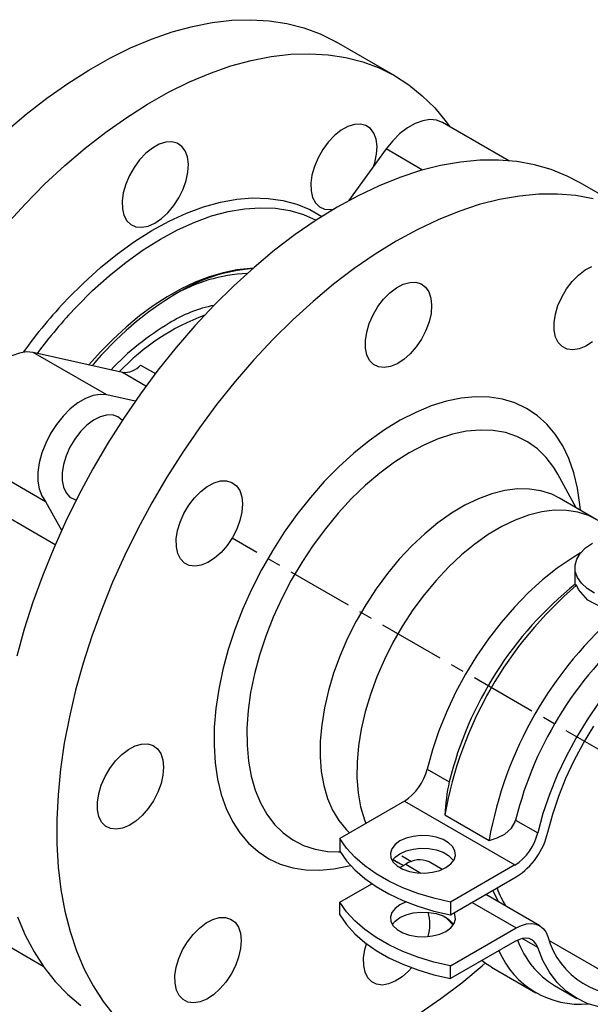
# Model space of a CAD drawing. Units: inches. Extents: x 8909 to 39694, y 618 to 5677.
# Drawn here: x 38226 to 38336, y 2984 to 3173 of the extents above; entities that cross this region are included whole.
import ezdxf

# ---------------------------------------------------------------- set-up
doc = ezdxf.new("R2010")
doc.units = ezdxf.units.IN
doc.header["$MEASUREMENT"] = 0
doc.linetypes.add('CENTERX2', pattern=[20.32, 12.7, -2.54, 2.54, -2.54])
doc.layers.add('PIPE_SUPPORT', color=5, linetype='Continuous')
doc.layers.add('PIPING', color=3, linetype='Continuous')

msp = doc.modelspace()

# ---------------------------------------------------------------- linework, layer by layer
at = {"layer": 'PIPE_SUPPORT', "linetype": 'Continuous', "lineweight": 25}
for p, q in [((38332.92, 3068.16), (38332.92, 3064.87)), ((38304.57, 3029.48), (38308.82, 3027.03)), ((38300.2, 3023.29), (38287.85, 3016.16)), ((38300.2, 3023.29), (38321.42, 3011.05)), ((38307.97, 3020.68), (38316.45, 3015.78)), ((38321.54, 3019.68), (38325.79, 3017.23)), ((38287.85, 3016.16), (38287.85, 3013.71)), ((38299.35, 3010.55), (38300.46, 3011.19)), ((38300.46, 3011.19), (38303.39, 3009.5)), ((38307.46, 3010.2), (38304.96, 3011.64)), ((38321.42, 3011.05), (38309.06, 3003.91)), ((38287.85, 3003.91), (38293.96, 3007.44)), ((38309.06, 3001.46), (38321.68, 3008.75)), ((38326.17, 2999.39), (38315.82, 3005.37)), ((38287.85, 3001.46), (38287.85, 3003.91)), ((38309.06, 3003.91), (38309.06, 3001.46)), ((38313.19, 3003.85), (38321.68, 2998.95)), ((38309.06, 2991.67), (38321.68, 2998.95)), ((38321.42, 2996.35), (38309.06, 2989.22)), ((38325.79, 2995.21), (38322.84, 2996.91)), ((38309.06, 2989.22), (38309.06, 2991.67)), ((38316.93, 2991.4), (38325.42, 2986.51)), ((38329.04, 2987.88), (38333.28, 2985.43))]:
    msp.add_line(p, q, dxfattribs=at)
at = {"layer": 'PIPE_SUPPORT', "linetype": 'Continuous', "lineweight": 25, "flags": 128}
for points in [[(38336.67, 3063.26), (38335.27, 3064.14), (38334.18, 3065.15), (38333.41, 3066.25), (38333, 3067.42), (38332.95, 3068.61), (38333.27, 3069.79), (38333.95, 3070.91), (38334.97, 3071.94), (38336.29, 3072.86)], [(38334.01, 3070.98), (38332.39, 3070.01), (38329.54, 3068.05), (38326.73, 3065.82), (38323.98, 3063.33), (38321.32, 3060.59), (38318.76, 3057.63), (38316.33, 3054.48), (38314.06, 3051.17), (38311.96, 3047.71), (38310.04, 3044.16), (38308.33, 3040.52), (38306.84, 3036.84), (38305.59, 3033.15), (38304.57, 3029.48)], [(38333.24, 3064.79), (38332.95, 3064.78), (38332.97, 3064.87)], [(38341.73, 3059.89), (38338.24, 3060.47), (38335.42, 3061.91), (38333.6, 3063.99), (38333.24, 3064.79)], [(38337.55, 3042.23), (38335.27, 3038.92), (38333.17, 3035.47), (38331.25, 3031.91), (38329.54, 3028.28), (38328.06, 3024.6), (38326.8, 3020.91), (38325.79, 3017.23)], [(38327.74, 3017.37), (38328.67, 3020.81), (38329.83, 3024.26), (38331.21, 3027.71), (38332.8, 3031.12), (38334.58, 3034.45), (38336.55, 3037.69)], [(38316.45, 3015.78), (38318.03, 3016.25), (38319.48, 3016.99), (38320.75, 3018.11), (38321.45, 3019.34), (38321.54, 3019.68)], [(38308.19, 3010.55), (38309.11, 3011.24), (38309.73, 3012.03), (38310, 3012.89), (38309.91, 3013.75), (38309.47, 3014.58), (38308.69, 3015.33), (38307.62, 3015.94), (38306.33, 3016.39), (38304.89, 3016.65), (38303.39, 3016.71), (38301.91, 3016.55), (38300.53, 3016.19), (38299.35, 3015.66), (38298.42, 3014.97), (38297.8, 3014.18), (38297.53, 3013.32), (38297.62, 3012.45), (38298.07, 3011.62), (38298.85, 3010.88), (38299.91, 3010.26), (38301.2, 3009.81), (38302.64, 3009.55), (38304.14, 3009.5), (38305.63, 3009.66), (38307, 3010.02), (38308.19, 3010.55)], [(38309.06, 3003.91), (38305.86, 3004.65), (38302.8, 3005.57), (38299.91, 3006.67), (38297.24, 3007.93), (38294.8, 3009.34), (38292.62, 3010.88), (38290.72, 3012.54), (38289.13, 3014.31), (38287.85, 3016.16)], [(38287.85, 3013.71), (38289.13, 3011.86), (38290.72, 3010.09), (38292.62, 3008.43), (38294.8, 3006.89), (38297.24, 3005.48), (38299.91, 3004.22), (38302.8, 3003.12), (38305.86, 3002.2), (38309.06, 3001.46)], [(38297.89, 3011.88), (38298.42, 3012.52), (38299.35, 3013.21), (38300.53, 3013.74), (38301.91, 3014.1), (38303.39, 3014.26), (38304.89, 3014.2), (38306.33, 3013.94), (38307.62, 3013.49), (38308.69, 3012.88), (38309.47, 3012.13), (38309.64, 3011.88)], [(38309.06, 2991.67), (38305.86, 2992.4), (38302.8, 2993.32), (38299.91, 2994.42), (38297.24, 2995.68), (38294.8, 2997.09), (38292.62, 2998.63), (38290.72, 3000.3), (38289.13, 3002.06), (38287.85, 3003.91)], [(38300.56, 3003.95), (38300.53, 3003.94), (38299.35, 3003.41)], [(38299.35, 3003.41), (38298.42, 3002.72), (38297.8, 3001.93), (38297.53, 3001.07), (38297.62, 3000.21), (38298.07, 2999.37), (38298.85, 2998.63), (38299.91, 2998.02), (38301.2, 2997.57), (38302.64, 2997.31), (38304.14, 2997.25), (38305.63, 2997.41), (38307, 2997.77), (38308.19, 2998.3), (38309.11, 2998.99), (38309.73, 2999.78), (38310, 3000.64), (38309.91, 3001.51), (38309.76, 3001.87)], [(38299.35, 3000.96), (38300.53, 3001.49), (38301.91, 3001.85), (38303.39, 3002.01), (38304.89, 3001.95), (38306.33, 3001.7), (38307.62, 3001.25), (38308.69, 3000.63), (38309.47, 2999.89), (38309.64, 2999.63)], [(38287.85, 3001.46), (38289.13, 2999.61), (38290.72, 2997.85), (38292.62, 2996.18), (38294.8, 2994.64), (38297.24, 2993.23), (38299.91, 2991.97), (38302.8, 2990.88), (38305.86, 2989.95), (38309.06, 2989.22)], [(38297.89, 2999.63), (38298.42, 3000.27), (38299.35, 3000.96)], [(38309.56, 2999.51), (38308.33, 3000.75), (38308.12, 3000.99)], [(38321.68, 2998.95), (38322.68, 2999.43), (38323.65, 2999.73), (38324.58, 2999.82), (38325.43, 2999.7), (38326.19, 2999.38), (38326.84, 2998.87), (38327.36, 2998.18), (38327.74, 2997.33)], [(38325.79, 2995.21), (38325.51, 2995.82), (38325.13, 2996.31), (38324.67, 2996.67), (38324.12, 2996.9), (38323.5, 2996.98), (38322.84, 2996.91), (38322.14, 2996.7), (38321.42, 2996.35)], [(38348.6, 2984.66), (38347.94, 2984.45), (38345.19, 2983.77), (38342.53, 2983.43), (38339.97, 2983.44), (38337.55, 2983.79), (38335.27, 2984.47), (38333.17, 2985.5), (38331.25, 2986.84), (38329.54, 2988.5), (38328.06, 2990.46), (38326.8, 2992.71), (38325.79, 2995.21)], [(38316.93, 2991.4), (38315.8, 2992.13), (38315.06, 2992.68)]]:
    msp.add_lwpolyline(points, dxfattribs=at)
at = {"layer": 'PIPE_SUPPORT', "linetype": 'Continuous', "lineweight": 25}
for centre, radius, start, end in [((38382.14, 3007.46), 75.34, 130.4667, 169.8986), ((38377.46, 3010.02), 70.72, 128.9545, 166.0814), ((38390.63, 3002.57), 75.34, 130.4667, 169.8986), ((38390.19, 3002.67), 70.72, 128.9545, 166.0814), ((38294.67, 3031.84), 10.18, 302.916, 346.5991), ((38345.55, 3018.88), 37.62, 167.4938, 177.2622), ((38315.89, 3019.59), 10.18, 302.916, 346.5991), ((38314.02, 3020.58), 14.09, 302.9199, 346.8413), ((38303.11, 3007.44), 4.59, 66.1609, 125.1496), ((38337.79, 3002.28), 16.85, 199.6482, 238.6977), ((38342.4, 3001.27), 15.18, 195.0722, 281.9432), ((38333.85, 3001.13), 16.82, 202.9061, 275.6667)]:
    msp.add_arc(centre, radius, start, end, dxfattribs=at)
at = {"layer": 'PIPING', "linetype": 'Continuous', "lineweight": 25}
for p, q in [((38298.48, 3162.56), (38287.17, 3169.09)), ((38320.22, 3146.33), (38307.5, 3153.68)), ((38296.69, 3148.58), (38289.48, 3138.63)), ((38303.69, 3144.54), (38296.69, 3148.58)), ((38345.15, 3135.62), (38333.83, 3142.15)), ((38243.13, 3101.33), (38228.99, 3109.5)), ((38246.09, 3105.63), (38228.99, 3109.5)), ((38250.62, 3103.01), (38246.09, 3105.63)), ((38249.59, 3107.07), (38252.43, 3105.43)), ((38248.55, 3100.11), (38243.13, 3101.33)), ((38217.19, 3089.06), (38231.33, 3080.9)), ((38329.63, 3086.13), (38329.47, 3086.41)), ((38333.18, 3079.65), (38329.63, 3086.13)), ((38337.02, 3077.44), (38329.95, 3081.52)), ((38231.33, 3080.9), (38234.43, 3075.35)), ((38223.09, 3078.49), (38233.22, 3072.64)), ((38287.56, 3013.58), (38287.75, 3013.58)), ((38287.75, 3013.58), (38287.92, 3013.59)), ((38298.02, 3012.08), (38298.97, 3011.53)), ((38299.71, 3012.81), (38301.58, 3011.73)), ((38218.18, 2998.97), (38230.91, 2991.63)), ((38328.01, 2996.54), (38427.92, 2938.87))]:
    msp.add_line(p, q, dxfattribs=at)
at = {"layer": 'PIPING', "linetype": 'CENTERX2'}
msp.add_line((38395.07, 2999.99), (38267.16, 3073.83), dxfattribs=at)
at = {"layer": 'PIPING', "linetype": 'Continuous', "lineweight": 25, "flags": 128}
for points in [[(38216.09, 3144.53), (38219.87, 3148.34), (38223.72, 3151.92), (38227.64, 3155.27), (38231.6, 3158.36), (38235.61, 3161.19), (38239.63, 3163.75), (38243.66, 3166.02), (38247.68, 3168.01), (38251.67, 3169.69), (38255.62, 3171.06), (38259.52, 3172.13), (38263.34, 3172.88), (38267.08, 3173.31), (38270.72, 3173.42), (38274.25, 3173.21), (38277.65, 3172.68), (38280.91, 3171.83), (38284.02, 3170.67), (38286.97, 3169.2), (38287.17, 3169.09)], [(38227.41, 3137.99), (38231.18, 3141.8), (38235.03, 3145.39), (38238.95, 3148.74), (38242.92, 3151.83), (38246.92, 3154.66), (38250.94, 3157.22), (38254.97, 3159.49), (38258.99, 3161.47), (38262.98, 3163.16), (38266.93, 3164.53), (38270.83, 3165.6), (38274.65, 3166.34), (38278.39, 3166.78), (38282.04, 3166.89), (38285.56, 3166.68), (38288.96, 3166.15), (38292.23, 3165.3), (38295.34, 3164.14), (38298.28, 3162.67), (38301.06, 3160.89), (38303.64, 3158.82), (38306.03, 3156.46), (38308.22, 3153.82), (38308.92, 3152.86)], [(38294.37, 3145.38), (38294.54, 3145.92), (38294.88, 3147.56), (38294.97, 3149.09), (38294.79, 3150.46), (38294.36, 3151.62), (38293.7, 3152.51), (38292.83, 3153.1), (38291.78, 3153.36), (38290.61, 3153.29), (38289.35, 3152.89), (38288.06, 3152.17), (38286.8, 3151.17), (38285.61, 3149.91), (38284.54, 3148.47), (38283.64, 3146.89), (38282.94, 3145.23), (38282.47, 3143.58), (38282.26, 3141.99), (38282.3, 3140.53), (38282.6, 3139.26), (38283.15, 3138.23), (38283.92, 3137.48), (38284.89, 3137.05), (38286, 3136.95), (38286.71, 3137.05)], [(38307.5, 3153.68), (38306.37, 3154.12), (38305.1, 3154.24), (38303.72, 3154.02), (38302.27, 3153.49), (38300.8, 3152.65), (38299.35, 3151.53), (38297.97, 3150.16), (38296.69, 3148.58)], [(38254.82, 3136.34), (38255.96, 3137.7), (38256.95, 3139.22), (38257.75, 3140.85), (38258.34, 3142.51), (38258.68, 3144.14), (38258.77, 3145.67), (38258.59, 3147.05), (38258.17, 3148.2), (38257.5, 3149.09), (38256.63, 3149.68), (38255.58, 3149.95), (38254.41, 3149.88), (38253.15, 3149.48), (38251.87, 3148.76), (38250.6, 3147.75), (38249.41, 3146.5), (38248.34, 3145.05), (38247.44, 3143.47), (38246.74, 3141.82), (38246.27, 3140.16), (38246.06, 3138.57), (38246.1, 3137.11), (38246.4, 3135.84), (38246.95, 3134.81), (38247.72, 3134.07), (38248.69, 3133.64), (38249.8, 3133.54), (38251.03, 3133.78), (38252.31, 3134.34), (38253.59, 3135.21), (38254.82, 3136.34)], [(38333.83, 3142.15), (38331.44, 3143.39), (38328.37, 3144.63), (38325.15, 3145.56), (38321.78, 3146.16), (38318.28, 3146.45), (38314.67, 3146.42), (38310.95, 3146.07), (38307.15, 3145.4), (38303.27, 3144.42), (38299.33, 3143.12), (38295.35, 3141.51), (38291.33, 3139.61), (38287.31, 3137.4), (38283.28, 3134.92), (38279.27, 3132.15), (38275.29, 3129.12), (38271.36, 3125.84), (38267.49, 3122.31), (38263.7, 3118.56), (38260, 3114.59), (38256.4, 3110.42), (38252.92, 3106.07), (38249.57, 3101.55), (38246.36, 3096.88), (38243.32, 3092.08), (38240.44, 3087.16), (38237.74, 3082.15), (38235.22, 3077.06), (38232.91, 3071.92), (38230.8, 3066.74), (38228.91, 3061.54), (38227.25, 3056.34), (38225.81, 3051.17)], [(38336.46, 3139.02), (38333.1, 3139.63), (38329.6, 3139.92), (38325.98, 3139.89), (38322.27, 3139.54), (38318.46, 3138.87), (38314.58, 3137.89), (38310.64, 3136.59), (38306.66, 3134.98), (38302.65, 3133.07), (38298.62, 3130.87), (38294.59, 3128.39), (38290.59, 3125.62), (38286.61, 3122.59), (38282.68, 3119.31), (38278.81, 3115.78), (38275.01, 3112.03), (38271.31, 3108.06), (38267.71, 3103.89), (38264.23, 3099.54), (38260.88, 3095.02), (38257.68, 3090.35), (38254.63, 3085.55), (38251.75, 3080.63), (38249.05, 3075.62), (38246.54, 3070.53), (38244.22, 3065.39), (38242.12, 3060.21), (38240.23, 3055.01), (38238.56, 3049.81), (38237.12, 3044.64), (38235.92, 3039.5), (38234.95, 3034.43), (38234.23, 3029.43), (38233.75, 3024.54), (38233.52, 3019.76), (38233.54, 3015.12), (38233.8, 3010.63), (38234.31, 3006.31), (38235.07, 3002.18), (38236.07, 2998.25), (38237.31, 2994.54), (38238.78, 2991.06), (38240.48, 2987.82), (38242.4, 2984.84), (38244.53, 2982.13)], [(38186.83, 3044.69), (38186.83, 3045.53), (38187, 3050.27), (38187.41, 3055.14), (38188.08, 3060.11), (38188.98, 3065.17), (38190.13, 3070.29), (38191.51, 3075.46), (38193.12, 3080.65), (38194.96, 3085.85), (38197.01, 3091.04), (38199.27, 3096.19), (38201.73, 3101.3), (38204.39, 3106.33), (38207.22, 3111.27), (38210.23, 3116.1), (38213.4, 3120.8), (38216.71, 3125.36), (38220.16, 3129.76), (38223.73, 3133.97), (38227.41, 3137.99)], [(38235.55, 3119.77), (38238.68, 3122.9), (38241.88, 3125.79), (38245.14, 3128.44), (38248.44, 3130.82), (38251.76, 3132.92), (38255.08, 3134.74), (38258.39, 3136.25), (38261.67, 3137.46), (38264.89, 3138.35), (38268.03, 3138.93), (38271.09, 3139.18), (38274.04, 3139.1), (38276.86, 3138.7), (38279.54, 3137.98), (38282.07, 3136.94), (38284.37, 3135.62)], [(38237.28, 3118.26), (38240.38, 3121.37), (38243.56, 3124.24), (38246.8, 3126.86), (38250.08, 3129.21), (38253.38, 3131.29), (38256.68, 3133.07), (38259.97, 3134.55), (38263.22, 3135.72), (38266.41, 3136.58), (38269.52, 3137.11), (38272.55, 3137.31), (38275.46, 3137.19), (38278.24, 3136.75), (38280.88, 3135.98), (38283.29, 3134.92)], [(38271.16, 3125.63), (38270.65, 3125.63), (38268.07, 3125.36), (38265.44, 3124.82), (38262.76, 3124.03), (38260.07, 3122.98), (38257.37, 3121.7), (38254.68, 3120.18), (38252.01, 3118.45), (38249.39, 3116.51), (38246.82, 3114.38), (38244.32, 3112.08), (38241.91, 3109.63), (38239.63, 3107.09)], [(38336.3, 3111.56), (38335.01, 3110.73), (38333.74, 3110.2), (38332.53, 3110.01), (38331.43, 3110.15), (38330.49, 3110.62), (38329.74, 3111.4), (38329.22, 3112.46), (38328.95, 3113.76), (38328.94, 3115.24), (38329.19, 3116.84), (38329.68, 3118.5), (38330.41, 3120.15), (38331.33, 3121.72), (38332.42, 3123.14), (38333.62, 3124.36), (38334.89, 3125.34), (38336.18, 3126.02)], [(38304.95, 3115.36), (38304.33, 3113.7), (38303.5, 3112.08), (38302.49, 3110.58), (38301.34, 3109.25), (38300.1, 3108.14), (38298.81, 3107.31), (38297.54, 3106.79), (38296.33, 3106.59), (38295.23, 3106.73), (38294.29, 3107.2), (38293.54, 3107.98), (38293.02, 3109.05), (38292.75, 3110.34), (38292.74, 3111.82), (38292.99, 3113.42), (38293.48, 3115.08), (38294.21, 3116.73), (38295.13, 3118.3), (38296.22, 3119.72), (38297.42, 3120.95), (38298.7, 3121.92), (38299.98, 3122.6), (38301.23, 3122.96), (38302.39, 3122.99), (38303.42, 3122.68), (38304.27, 3122.06), (38304.9, 3121.13), (38305.3, 3119.94), (38305.44, 3118.55), (38305.32, 3117), (38304.95, 3115.36)], [(38228.99, 3109.5), (38227.71, 3109.6), (38226.33, 3109.37), (38224.88, 3108.82), (38223.41, 3107.96), (38221.96, 3106.82), (38220.58, 3105.44), (38219.31, 3103.86), (38218.18, 3102.11), (38217.24, 3100.27), (38216.5, 3098.37), (38215.99, 3096.49), (38215.73, 3094.67), (38215.72, 3092.96), (38215.97, 3091.43), (38216.46, 3090.12), (38217.19, 3089.06)], [(38243.13, 3101.33), (38241.85, 3101.43), (38240.47, 3101.2), (38239.02, 3100.65), (38237.55, 3099.8), (38236.1, 3098.66), (38234.72, 3097.28), (38233.45, 3095.69), (38232.32, 3093.95), (38231.38, 3092.1), (38230.64, 3090.21), (38230.13, 3088.32), (38229.87, 3086.5), (38229.87, 3084.8), (38230.11, 3083.27), (38230.61, 3081.95), (38231.33, 3080.9)], [(38334.01, 3079.18), (38333.9, 3080.31), (38333.44, 3083.46), (38332.73, 3086.4), (38331.77, 3089.12), (38330.58, 3091.59), (38329.15, 3093.81), (38327.51, 3095.75), (38325.67, 3097.4), (38323.63, 3098.75), (38321.41, 3099.79), (38319.04, 3100.51), (38316.51, 3100.9), (38313.86, 3100.97), (38311.1, 3100.71), (38308.26, 3100.12), (38305.34, 3099.22), (38302.38, 3097.99), (38299.4, 3096.47), (38296.41, 3094.64), (38293.44, 3092.54), (38290.5, 3090.16), (38287.63, 3087.54), (38284.84, 3084.69), (38282.16, 3081.63), (38279.59, 3078.37), (38277.16, 3074.96), (38274.89, 3071.4), (38272.79, 3067.73), (38270.88, 3063.97), (38269.17, 3060.15), (38267.67, 3056.3), (38266.4, 3052.44), (38265.37, 3048.6), (38264.57, 3044.82), (38264.03, 3041.1), (38263.73, 3037.5), (38263.69, 3034.02), (38263.9, 3030.7), (38264.37, 3027.56), (38265.08, 3024.61), (38266.04, 3021.9), (38267.23, 3019.42), (38268.65, 3017.2), (38270.29, 3015.26), (38272.14, 3013.61), (38274.17, 3012.26), (38276.39, 3011.22), (38278.77, 3010.5), (38281.29, 3010.11), (38283.94, 3010.04), (38286.7, 3010.3), (38289.55, 3010.89), (38289.88, 3010.97)], [(38246.11, 3096.49), (38246.08, 3096.52), (38245.24, 3097.16), (38244.22, 3097.49), (38243.07, 3097.47), (38241.82, 3097.13), (38240.53, 3096.46), (38239.26, 3095.5), (38238.05, 3094.29), (38236.96, 3092.87), (38236.03, 3091.31), (38235.29, 3089.66), (38234.78, 3088), (38234.52, 3086.4), (38234.52, 3084.91), (38234.78, 3083.6), (38235.29, 3082.53), (38236.03, 3081.73), (38236.96, 3081.25), (38237.23, 3081.17)], [(38329.47, 3086.41), (38328.87, 3087.4), (38327.4, 3089.34), (38325.73, 3090.99), (38323.86, 3092.34), (38321.81, 3093.38), (38319.6, 3094.11), (38317.23, 3094.52), (38314.74, 3094.6), (38312.14, 3094.36), (38309.46, 3093.79), (38306.71, 3092.9), (38303.92, 3091.7), (38301.1, 3090.19), (38298.29, 3088.4), (38295.5, 3086.33), (38292.76, 3084), (38290.09, 3081.42), (38287.51, 3078.63), (38285.04, 3075.64), (38282.7, 3072.48), (38280.52, 3069.17), (38278.5, 3065.74), (38276.66, 3062.21), (38275.02, 3058.62), (38273.6, 3055), (38272.39, 3051.36), (38271.43, 3047.75), (38270.7, 3044.19), (38270.22, 3040.71), (38269.99, 3037.33), (38270.01, 3034.09), (38270.28, 3031.02), (38270.81, 3028.12), (38271.58, 3025.44), (38272.59, 3022.99), (38273.83, 3020.79), (38275.29, 3018.85), (38276.97, 3017.2), (38278.83, 3015.85), (38280.88, 3014.8), (38283.1, 3014.08), (38285.46, 3013.67), (38287.56, 3013.58)], [(38268.65, 3077.21), (38268.03, 3075.55), (38267.2, 3073.93), (38266.19, 3072.42), (38265.04, 3071.09), (38263.8, 3069.99), (38262.51, 3069.16), (38261.24, 3068.63), (38260.03, 3068.44), (38258.93, 3068.58), (38257.99, 3069.05), (38257.24, 3069.83), (38256.72, 3070.89), (38256.45, 3072.19), (38256.44, 3073.67), (38256.69, 3075.27), (38257.18, 3076.93), (38257.91, 3078.58), (38258.83, 3080.15), (38259.92, 3081.57), (38261.12, 3082.8), (38262.39, 3083.77), (38263.68, 3084.45), (38264.93, 3084.81), (38266.09, 3084.84), (38267.12, 3084.53), (38267.97, 3083.9), (38268.6, 3082.98), (38269, 3081.79), (38269.14, 3080.39), (38269.02, 3078.85), (38268.65, 3077.21)], [(38329.95, 3081.52), (38328.47, 3082.25), (38326.42, 3082.91), (38324.22, 3083.25), (38321.9, 3083.27), (38319.48, 3082.96), (38316.98, 3082.33), (38314.42, 3081.39), (38311.83, 3080.14), (38309.23, 3078.6), (38306.64, 3076.77), (38304.1, 3074.68), (38301.62, 3072.35), (38299.23, 3069.79), (38296.94, 3067.04), (38294.79, 3064.12), (38292.79, 3061.05), (38290.95, 3057.86), (38289.31, 3054.59), (38287.86, 3051.26), (38286.63, 3047.9), (38285.63, 3044.55), (38284.86, 3041.24), (38284.34, 3038), (38284.06, 3034.85), (38284.04, 3031.84), (38284.26, 3028.98), (38284.74, 3026.3), (38285.46, 3023.83), (38286.42, 3021.59), (38287.6, 3019.61), (38289.01, 3017.89), (38289.69, 3017.23)], [(38337.42, 3077.19), (38335.54, 3078.17), (38333.49, 3078.83), (38331.29, 3079.17), (38328.97, 3079.19), (38326.55, 3078.88), (38324.05, 3078.25), (38321.49, 3077.31), (38318.9, 3076.06), (38316.3, 3074.51), (38313.71, 3072.69), (38311.17, 3070.6), (38308.69, 3068.27), (38306.3, 3065.71), (38304.01, 3062.96), (38301.86, 3060.03), (38299.86, 3056.96), (38298.02, 3053.78), (38296.38, 3050.5), (38294.93, 3047.17), (38293.7, 3043.82), (38292.7, 3040.47), (38291.93, 3037.16), (38291.41, 3033.92), (38291.13, 3030.77), (38291.11, 3027.76), (38291.34, 3024.9), (38291.81, 3022.22), (38292.53, 3019.75), (38292.81, 3019.02)], [(38253.51, 3026.67), (38252.89, 3025.01), (38252.06, 3023.39), (38251.05, 3021.88), (38249.9, 3020.55), (38248.66, 3019.45), (38247.37, 3018.62), (38246.1, 3018.09), (38244.89, 3017.9), (38243.79, 3018.04), (38242.85, 3018.51), (38242.1, 3019.29), (38241.58, 3020.35), (38241.31, 3021.65), (38241.3, 3023.13), (38241.55, 3024.73), (38242.04, 3026.39), (38242.77, 3028.04), (38243.7, 3029.61), (38244.78, 3031.03), (38245.99, 3032.26), (38247.26, 3033.23), (38248.54, 3033.91), (38249.79, 3034.27), (38250.95, 3034.3), (38251.98, 3033.99), (38252.83, 3033.36), (38253.46, 3032.44), (38253.86, 3031.25), (38254, 3029.85), (38253.88, 3028.31), (38253.51, 3026.67)], [(38298.05, 3012.12), (38299.49, 3011.25), (38300.07, 3010.97)], [(38318.33, 3003.92), (38317.29, 3005.87), (38317.17, 3006.15)], [(38225.99, 3001.07), (38227.46, 2997.59), (38229.16, 2994.35), (38231.09, 2991.37), (38233.22, 2988.66), (38235.56, 2986.23), (38238.1, 2984.08)], [(38268.4, 2993.34), (38267.79, 2991.68), (38266.96, 2990.07), (38265.95, 2988.56), (38264.79, 2987.23), (38263.55, 2986.13), (38262.27, 2985.3), (38260.99, 2984.77), (38259.78, 2984.58), (38258.68, 2984.72), (38257.74, 2985.19), (38256.99, 2985.97), (38256.48, 2987.03), (38256.2, 2988.33), (38256.19, 2989.81), (38256.44, 2991.41), (38256.94, 2993.07), (38257.66, 2994.72), (38258.59, 2996.28), (38259.67, 2997.71), (38260.88, 2998.93), (38262.15, 2999.91), (38263.43, 3000.59), (38264.68, 3000.95), (38265.85, 3000.98), (38266.87, 3000.67), (38267.72, 3000.04), (38268.35, 2999.11), (38268.75, 2997.93), (38268.89, 2996.53), (38268.77, 2994.98), (38268.4, 2993.34)], [(38301.6, 2991.3), (38300.99, 2990.65), (38299.75, 2989.54), (38298.46, 2988.71), (38297.19, 2988.19), (38295.98, 2987.99), (38294.88, 2988.13), (38293.94, 2988.6), (38293.19, 2989.39), (38292.67, 2990.45), (38292.4, 2991.74), (38292.39, 2993.22), (38292.64, 2994.83), (38292.94, 2995.93)], [(38303.21, 2982.63), (38307.22, 2985.39), (38311.2, 2988.42), (38315.13, 2991.7), (38315.69, 2992.2)]]:
    msp.add_lwpolyline(points, dxfattribs=at)
at = {"layer": 'PIPING', "linetype": 'Continuous', "lineweight": 25}
for centre, radius, start, end in [((38271.15, 3094.67), 29.99, 92.1976, 120.8868), ((38273.65, 3093.08), 32.63, 94.4795, 121.759), ((38289.35, 3066.1), 63.84, 120.9898, 140.2227), ((38307.41, 3051.62), 99.04, 136.5163, 144.2159), ((38307.53, 3051.62), 96.84, 136.5094, 143.422), ((38268.77, 3093.22), 25.83, 101.3151, 122.0485), ((38280.85, 3071.58), 50.59, 120.6416, 136.9354), ((38277.03, 3076.06), 43.33, 110.4377, 136.7247), ((38246.3, 3110.09), 4.47, 267.3303, 317.4846), ((38334.12, 3012.29), 17.1, 199.3724, 212.2735), ((38296.68, 2999.69), 8.42, 343.4351, 15.6816)]:
    msp.add_arc(centre, radius, start, end, dxfattribs=at)

doc.saveas('drawing.dxf')
